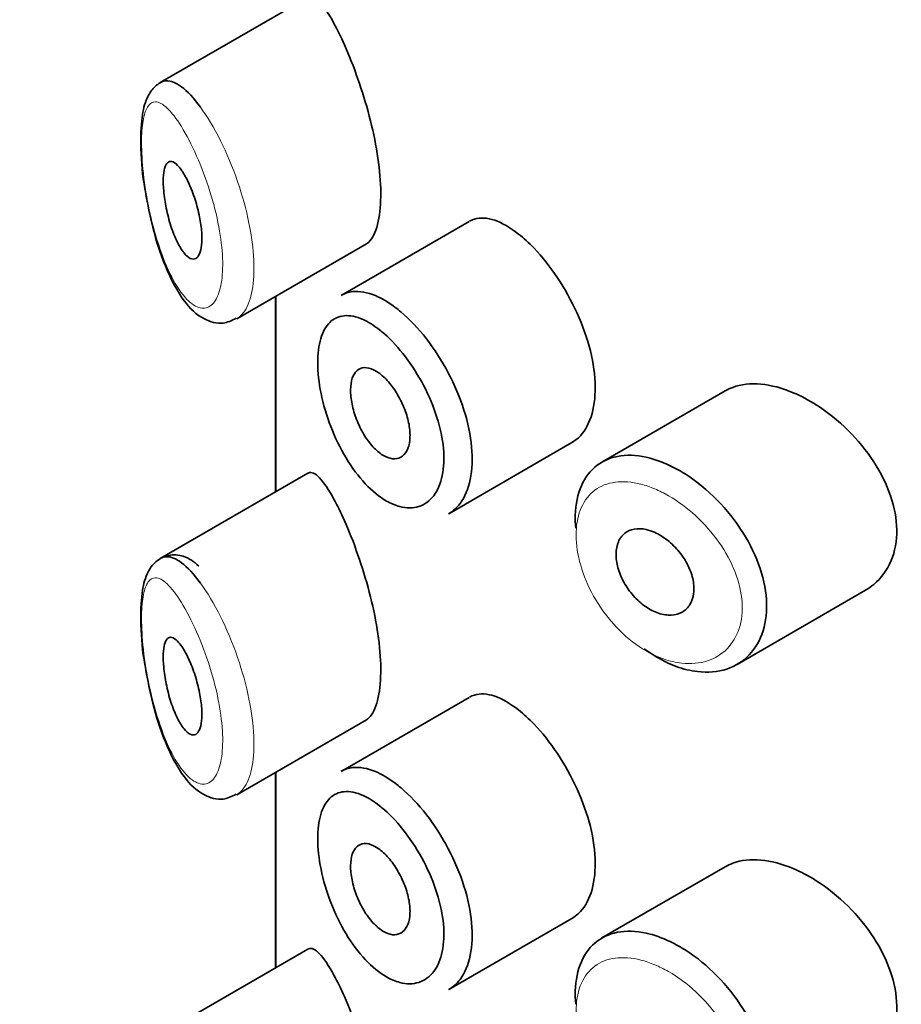
# Model space of a CAD drawing. Units: millimetres. Extents: x 0 to 2426, y 0 to 2733.
# Drawn here: x 535 to 544, y 985 to 995 of the extents above; entities that cross this region are included whole.
import ezdxf
from ezdxf import colors
from ezdxf.entities.mleader import LeaderData, LeaderLine
from ezdxf.math import Vec2, Vec3

# ---------------------------------------------------------------- set-up
doc = ezdxf.new("R2010")
doc.units = ezdxf.units.MM
doc.layers.add('DV5_Défaut', color=7, linetype='Continuous')
doc.layers.add('Défaut', color=7, linetype='Continuous')

# ---------------------------------------------------------------- blocks, each defined once
blk = doc.blocks.new('_DOT')
at = {"color": 0}
blk.add_line((0, 0), (-1, 0), dxfattribs=at)
at = {"color": 0, "const_width": 0.333}
blk.add_lwpolyline([(-0.1665, 0, 1), (0.1665, 0, 1)], format="xyb", close=True, dxfattribs=at)
blk = doc.blocks.new('SE4')
at = {"layer": 'DV5_Défaut', "color": 7, "linetype": 'Continuous', "lineweight": 35}
for p, q in [((537.761, 994.867), (536.241, 993.989)), ((539.424, 992.56), (538.103, 991.798)), ((537.03, 991.558), (538.365, 992.328)), ((537.427, 991.787), (537.427, 989.775)), ((537.43, 989.777), (537.43, 991.789)), ((537.43, 991.789), (537.43, 989.777)), ((542.059, 990.816), (540.79, 990.083)), ((539.212, 989.551), (540.481, 990.284)), ((537.761, 989.968), (536.241, 989.09)), ((542.182, 988), (543.502, 988.763)), ((539.424, 987.661), (538.103, 986.899)), ((537.03, 986.659), (538.365, 987.429)), ((537.427, 986.888), (537.427, 984.876)), ((537.43, 984.878), (537.43, 986.89)), ((537.43, 986.89), (537.43, 984.878)), ((542.059, 985.917), (540.79, 985.184)), ((539.212, 984.652), (540.481, 985.385)), ((537.761, 985.069), (536.241, 984.191))]:
    blk.add_line(p, q, dxfattribs=at)
blk.add_ellipse((550.427, 1001.961), major_axis=(-13, 0), ratio=0.57735, start_param=0.020716, end_param=1.55008, dxfattribs=at)
blk.add_ellipse((550.427, 1001.961), major_axis=(-13, 0), ratio=0.57735, start_param=0.020716, end_param=1.55008, dxfattribs=at)
for points, knots in [([(538.03, 994.599), (537.976, 994.698), (537.925, 994.773), (537.881, 994.819), (537.837, 994.866), (537.797, 994.884), (537.766, 994.869), (537.765, 994.869), (537.763, 994.868), (537.762, 994.867)], [0, 0, 0, 0, 0.489383, 0.489383, 0.489383, 0.97962, 0.97962, 0.97962, 1, 1, 1, 1]), ([(538.359, 992.325), (538.38, 992.337), (538.4, 992.356), (538.417, 992.381), (538.451, 992.429), (538.477, 992.502), (538.493, 992.595), (538.508, 992.68), (538.514, 992.785), (538.511, 992.9), (538.507, 993.011), (538.495, 993.134), (538.475, 993.259), (538.455, 993.385), (538.427, 993.516), (538.394, 993.643), (538.359, 993.775), (538.319, 993.905), (538.277, 994.025), (538.233, 994.154), (538.185, 994.274), (538.139, 994.378), (538.102, 994.461), (538.065, 994.535), (538.03, 994.599)], [0, 0, 0, 0, 0.075635, 0.075635, 0.075635, 0.218685, 0.218685, 0.218685, 0.35145, 0.35145, 0.35145, 0.479918, 0.479918, 0.479918, 0.608987, 0.608987, 0.608987, 0.743076, 0.743076, 0.743076, 0.886568, 0.886568, 0.886568, 1, 1, 1, 1]), ([(536.282, 994.009), (536.244, 993.993), (536.167, 993.941), (536.09, 993.813), (536.044, 993.623), (536.036, 993.316), (536.058, 993.019), (536.087, 992.878), (536.089, 992.867)], [0, 0, 0, 0, 0.113311, 0.249729, 0.453226, 0.712313, 0.980287, 1, 1, 1, 1]), ([(536.244, 993.991), (536.262, 994.001), (536.282, 994.007), (536.303, 994.008), (536.35, 994.01), (536.403, 993.988), (536.459, 993.946), (536.521, 993.9), (536.588, 993.828), (536.655, 993.736)], [0, 0, 0, 0, 0.178106, 0.178106, 0.178106, 0.571573, 0.571573, 0.571573, 1, 1, 1, 1]), ([(536.464, 993.082), (536.487, 993.048), (536.512, 993.004), (536.535, 992.953), (536.558, 992.903), (536.58, 992.846), (536.6, 992.785), (536.618, 992.728), (536.634, 992.667), (536.646, 992.607), (536.657, 992.552), (536.665, 992.496), (536.668, 992.446), (536.672, 992.399), (536.671, 992.355), (536.667, 992.317), (536.663, 992.281), (536.656, 992.25), (536.645, 992.227), (536.635, 992.203), (536.621, 992.187), (536.606, 992.179), (536.59, 992.171), (536.571, 992.171), (536.551, 992.18), (536.53, 992.19), (536.508, 992.209), (536.486, 992.236), (536.462, 992.265), (536.438, 992.304), (536.416, 992.349), (536.393, 992.397), (536.37, 992.452), (536.351, 992.512), (536.332, 992.57), (536.316, 992.634), (536.303, 992.698), (536.291, 992.756), (536.282, 992.816), (536.277, 992.871), (536.273, 992.921), (536.271, 992.968), (536.273, 993.008), (536.275, 993.047), (536.279, 993.08), (536.286, 993.106), (536.294, 993.132), (536.304, 993.152), (536.316, 993.164), (536.328, 993.176), (536.344, 993.181), (536.36, 993.177), (536.379, 993.173), (536.399, 993.159), (536.42, 993.137), (536.434, 993.123), (536.449, 993.104), (536.464, 993.082)], [0, 0, 0, 0, 0.059515, 0.059515, 0.059515, 0.119219, 0.119219, 0.119219, 0.175762, 0.175762, 0.175762, 0.227805, 0.227805, 0.227805, 0.27664, 0.27664, 0.27664, 0.324401, 0.324401, 0.324401, 0.373178, 0.373178, 0.373178, 0.424681, 0.424681, 0.424681, 0.479997, 0.479997, 0.479997, 0.539117, 0.539117, 0.539117, 0.600288, 0.600288, 0.600288, 0.659949, 0.659949, 0.659949, 0.714588, 0.714588, 0.714588, 0.763723, 0.763723, 0.763723, 0.8101, 0.8101, 0.8101, 0.857244, 0.857244, 0.857244, 0.907879, 0.907879, 0.907879, 0.963344, 0.963344, 0.963344, 1, 1, 1, 1]), ([(536.089, 992.867), (536.113, 992.731), (536.161, 992.475), (536.296, 992.063), (536.47, 991.742), (536.656, 991.555), (536.874, 991.491), (536.975, 991.539), (537.024, 991.563)], [0, 0, 0, 0, 0.162966, 0.359609, 0.587903, 0.776041, 0.907306, 1, 1, 1, 1]), ([(539.93, 992.43), (539.845, 992.497), (539.761, 992.546), (539.685, 992.572), (539.609, 992.598), (539.537, 992.602), (539.477, 992.584), (539.459, 992.578), (539.442, 992.571), (539.425, 992.561)], [0, 0, 0, 0, 0.435773, 0.435773, 0.435773, 0.871407, 0.871407, 0.871407, 1, 1, 1, 1]), ([(540.48, 990.284), (540.504, 990.298), (540.527, 990.314), (540.547, 990.334), (540.603, 990.386), (540.648, 990.46), (540.677, 990.549), (540.707, 990.638), (540.721, 990.744), (540.72, 990.859), (540.719, 990.974), (540.701, 991.101), (540.67, 991.229), (540.638, 991.356), (540.591, 991.489), (540.533, 991.616), (540.476, 991.743), (540.406, 991.868), (540.331, 991.981), (540.256, 992.093), (540.173, 992.197), (540.09, 992.284), (540.037, 992.339), (539.983, 992.389), (539.93, 992.43)], [0, 0, 0, 0, 0.0533783, 0.0533783, 0.0533783, 0.1960675, 0.1960675, 0.1960675, 0.3386736, 0.3386736, 0.3386736, 0.4813536, 0.4813536, 0.4813536, 0.6240336, 0.6240336, 0.6240336, 0.7666356, 0.7666356, 0.7666356, 0.9093101, 0.9093101, 0.9093101, 1, 1, 1, 1]), ([(538.104, 991.799), (538.14, 991.819), (538.18, 991.832), (538.222, 991.837), (538.293, 991.845), (538.373, 991.831), (538.457, 991.796), (538.522, 991.768), (538.592, 991.727), (538.661, 991.675)], [0, 0, 0, 0, 0.252354, 0.252354, 0.252354, 0.672259, 0.672259, 0.672259, 1, 1, 1, 1]), ([(538.661, 991.675), (538.681, 991.66), (538.701, 991.644), (538.721, 991.627), (538.809, 991.552), (538.899, 991.458), (538.982, 991.352), (539.064, 991.247), (539.141, 991.127), (539.207, 991.002), (539.272, 990.878), (539.328, 990.747), (539.369, 990.617), (539.409, 990.488), (539.437, 990.358), (539.448, 990.238), (539.459, 990.118), (539.454, 990.004), (539.434, 989.905), (539.413, 989.807), (539.377, 989.722), (539.329, 989.657), (539.295, 989.612), (539.255, 989.577), (539.21, 989.551)], [0, 0, 0, 0, 0.032589, 0.032589, 0.032589, 0.179265, 0.179265, 0.179265, 0.324649, 0.324649, 0.324649, 0.469062, 0.469062, 0.469062, 0.613103, 0.613103, 0.613103, 0.757082, 0.757082, 0.757082, 0.901046, 0.901046, 0.901046, 1, 1, 1, 1]), ([(538.499, 991.444), (538.441, 991.489), (538.384, 991.525), (538.33, 991.549), (538.26, 991.581), (538.193, 991.595), (538.135, 991.589), (538.078, 991.584), (538.028, 991.561), (537.987, 991.521), (537.947, 991.482), (537.915, 991.425), (537.894, 991.354), (537.873, 991.283), (537.862, 991.197), (537.863, 991.103), (537.863, 991.007), (537.875, 990.899), (537.897, 990.79), (537.92, 990.678), (537.954, 990.561), (537.997, 990.449), (538.041, 990.336), (538.095, 990.225), (538.155, 990.126), (538.214, 990.026), (538.282, 989.935), (538.353, 989.86), (538.423, 989.785), (538.498, 989.724), (538.572, 989.682), (538.617, 989.656), (538.663, 989.637), (538.707, 989.625), (538.777, 989.607), (538.845, 989.607), (538.904, 989.626), (538.963, 989.645), (539.016, 989.683), (539.057, 989.737), (539.098, 989.791), (539.128, 989.862), (539.145, 989.944), (539.162, 990.027), (539.166, 990.122), (539.157, 990.224), (539.148, 990.325), (539.125, 990.435), (539.091, 990.543), (539.056, 990.653), (539.009, 990.764), (538.955, 990.869), (538.899, 990.975), (538.834, 991.076), (538.766, 991.166), (538.697, 991.257), (538.622, 991.338), (538.549, 991.402), (538.532, 991.417), (538.515, 991.431), (538.499, 991.444)], [0, 0, 0, 0, 0.042565, 0.042565, 0.042565, 0.097393, 0.097393, 0.097393, 0.150242, 0.150242, 0.150242, 0.202465, 0.202465, 0.202465, 0.25461, 0.25461, 0.25461, 0.307649, 0.307649, 0.307649, 0.361815, 0.361815, 0.361815, 0.416544, 0.416544, 0.416544, 0.471245, 0.471245, 0.471245, 0.526056, 0.526056, 0.526056, 0.559633, 0.559633, 0.559633, 0.613191, 0.613191, 0.613191, 0.666487, 0.666487, 0.666487, 0.719576, 0.719576, 0.719576, 0.772566, 0.772566, 0.772566, 0.825637, 0.825637, 0.825637, 0.879042, 0.879042, 0.879042, 0.933072, 0.933072, 0.933072, 0.987814, 0.987814, 0.987814, 1, 1, 1, 1]), ([(538.501, 990.993), (538.536, 990.967), (538.571, 990.933), (538.604, 990.893), (538.637, 990.853), (538.668, 990.807), (538.696, 990.758), (538.723, 990.71), (538.747, 990.657), (538.766, 990.605), (538.785, 990.552), (538.798, 990.499), (538.806, 990.449), (538.814, 990.399), (538.815, 990.351), (538.811, 990.309), (538.807, 990.267), (538.796, 990.229), (538.781, 990.2), (538.765, 990.17), (538.744, 990.147), (538.719, 990.133), (538.694, 990.119), (538.665, 990.114), (538.634, 990.117), (538.602, 990.121), (538.568, 990.133), (538.534, 990.154), (538.5, 990.175), (538.465, 990.205), (538.432, 990.24), (538.398, 990.277), (538.366, 990.32), (538.338, 990.368), (538.309, 990.415), (538.284, 990.467), (538.263, 990.52), (538.243, 990.573), (538.227, 990.628), (538.216, 990.68), (538.206, 990.731), (538.201, 990.782), (538.201, 990.827), (538.202, 990.872), (538.208, 990.912), (538.219, 990.946), (538.231, 990.979), (538.247, 991.006), (538.268, 991.024), (538.288, 991.043), (538.314, 991.053), (538.342, 991.055), (538.371, 991.056), (538.403, 991.049), (538.436, 991.033), (538.457, 991.023), (538.479, 991.01), (538.501, 990.993)], [0, 0, 0, 0, 0.054135, 0.054135, 0.054135, 0.10829, 0.10829, 0.10829, 0.162155, 0.162155, 0.162155, 0.21566, 0.21566, 0.21566, 0.26894, 0.26894, 0.26894, 0.322132, 0.322132, 0.322132, 0.375363, 0.375363, 0.375363, 0.428763, 0.428763, 0.428763, 0.482472, 0.482472, 0.482472, 0.536578, 0.536578, 0.536578, 0.591006, 0.591006, 0.591006, 0.645443, 0.645443, 0.645443, 0.699447, 0.699447, 0.699447, 0.752756, 0.752756, 0.752756, 0.805545, 0.805545, 0.805545, 0.858337, 0.858337, 0.858337, 0.911642, 0.911642, 0.911642, 0.965627, 0.965627, 0.965627, 1, 1, 1, 1]), ([(542.759, 990.797), (542.645, 990.845), (542.531, 990.876), (542.426, 990.885), (542.32, 990.895), (542.222, 990.884), (542.137, 990.852), (542.109, 990.842), (542.083, 990.83), (542.059, 990.816)], [0, 0, 0, 0, 0.430974, 0.430974, 0.430974, 0.862193, 0.862193, 0.862193, 1, 1, 1, 1]), ([(543.504, 988.763), (543.534, 988.781), (543.564, 988.801), (543.59, 988.824), (543.667, 988.888), (543.728, 988.972), (543.768, 989.069), (543.807, 989.163), (543.827, 989.272), (543.825, 989.386), (543.823, 989.498), (543.801, 989.618), (543.761, 989.736), (543.721, 989.854), (543.661, 989.974), (543.588, 990.086), (543.514, 990.201), (543.423, 990.312), (543.324, 990.409), (543.223, 990.51), (543.11, 990.6), (542.996, 990.672), (542.918, 990.722), (542.838, 990.764), (542.759, 990.797)], [0, 0, 0, 0, 0.051343, 0.051343, 0.051343, 0.196841, 0.196841, 0.196841, 0.338475, 0.338475, 0.338475, 0.476625, 0.476625, 0.476625, 0.614744, 0.614744, 0.614744, 0.756149, 0.756149, 0.756149, 0.901352, 0.901352, 0.901352, 1, 1, 1, 1]), ([(540.519, 989.401), (540.515, 989.447), (540.513, 989.493), (540.515, 989.537), (540.518, 989.649), (540.54, 989.753), (540.578, 989.839), (540.616, 989.926), (540.671, 989.998), (540.74, 990.05), (540.808, 990.102), (540.892, 990.135), (540.984, 990.147), (541.076, 990.16), (541.18, 990.151), (541.286, 990.123), (541.34, 990.108), (541.396, 990.088), (541.451, 990.064)], [0, 0, 0, 0, 0.079983, 0.079983, 0.079983, 0.284274, 0.284274, 0.284274, 0.488523, 0.488523, 0.488523, 0.692703, 0.692703, 0.692703, 0.897057, 0.897057, 0.897057, 1, 1, 1, 1]), ([(541.451, 990.064), (541.506, 990.04), (541.561, 990.012), (541.615, 989.979), (541.726, 989.913), (541.836, 989.828), (541.936, 989.731), (542.038, 989.634), (542.132, 989.521), (542.211, 989.403), (542.29, 989.286), (542.355, 989.159), (542.401, 989.033), (542.447, 988.91), (542.475, 988.784), (542.483, 988.667), (542.49, 988.552), (542.479, 988.441), (542.449, 988.345), (542.419, 988.249), (542.37, 988.165), (542.307, 988.099), (542.244, 988.032), (542.163, 987.982), (542.074, 987.952), (541.983, 987.922), (541.879, 987.913), (541.773, 987.926), (541.702, 987.934), (541.628, 987.952), (541.555, 987.979), (541.445, 988.02), (541.332, 988.082), (541.226, 988.161)], [0, 0, 0, 0, 0.048444, 0.048444, 0.048444, 0.147877, 0.147877, 0.147877, 0.24809, 0.24809, 0.24809, 0.348085, 0.348085, 0.348085, 0.446558, 0.446558, 0.446558, 0.543254, 0.543254, 0.543254, 0.639412, 0.639412, 0.639412, 0.736673, 0.736673, 0.736673, 0.835732, 0.835732, 0.835732, 0.900881, 0.900881, 0.900881, 1, 1, 1, 1]), ([(538.03, 989.7), (537.976, 989.799), (537.925, 989.874), (537.881, 989.92), (537.837, 989.967), (537.797, 989.985), (537.766, 989.97), (537.765, 989.97), (537.763, 989.969), (537.762, 989.968)], [0, 0, 0, 0, 0.489383, 0.489383, 0.489383, 0.97962, 0.97962, 0.97962, 1, 1, 1, 1]), ([(538.359, 987.426), (538.38, 987.438), (538.4, 987.457), (538.417, 987.482), (538.451, 987.53), (538.477, 987.603), (538.493, 987.696), (538.508, 987.781), (538.514, 987.886), (538.511, 988.001), (538.507, 988.112), (538.495, 988.235), (538.475, 988.36), (538.455, 988.486), (538.427, 988.617), (538.394, 988.744), (538.359, 988.876), (538.319, 989.006), (538.277, 989.126), (538.233, 989.255), (538.185, 989.375), (538.139, 989.479), (538.102, 989.562), (538.065, 989.636), (538.03, 989.7)], [0, 0, 0, 0, 0.075635, 0.075635, 0.075635, 0.218685, 0.218685, 0.218685, 0.35145, 0.35145, 0.35145, 0.479918, 0.479918, 0.479918, 0.608987, 0.608987, 0.608987, 0.743076, 0.743076, 0.743076, 0.886568, 0.886568, 0.886568, 1, 1, 1, 1]), ([(541.33, 989.36), (541.375, 989.34), (541.421, 989.312), (541.464, 989.278), (541.507, 989.244), (541.549, 989.203), (541.585, 989.159), (541.621, 989.115), (541.652, 989.066), (541.676, 989.016), (541.7, 988.967), (541.718, 988.916), (541.728, 988.867), (541.737, 988.819), (541.739, 988.772), (541.734, 988.729), (541.728, 988.687), (541.715, 988.648), (541.695, 988.616), (541.674, 988.583), (541.647, 988.557), (541.615, 988.539), (541.583, 988.521), (541.545, 988.51), (541.504, 988.508), (541.463, 988.506), (541.418, 988.512), (541.373, 988.527), (541.327, 988.542), (541.281, 988.565), (541.237, 988.596), (541.193, 988.626), (541.151, 988.664), (541.114, 988.706), (541.076, 988.748), (541.043, 988.796), (541.016, 988.845), (540.989, 988.893), (540.968, 988.945), (540.954, 988.995), (540.941, 989.044), (540.934, 989.094), (540.935, 989.139), (540.936, 989.184), (540.944, 989.226), (540.959, 989.262), (540.974, 989.297), (540.996, 989.327), (541.024, 989.35), (541.051, 989.372), (541.085, 989.387), (541.123, 989.393), (541.161, 989.4), (541.203, 989.398), (541.246, 989.388), (541.274, 989.382), (541.302, 989.372), (541.33, 989.36)], [0, 0, 0, 0, 0.05445, 0.05445, 0.05445, 0.108906, 0.108906, 0.108906, 0.16325, 0.16325, 0.16325, 0.217041, 0.217041, 0.217041, 0.270141, 0.270141, 0.270141, 0.322866, 0.322866, 0.322866, 0.375778, 0.375778, 0.375778, 0.429304, 0.429304, 0.429304, 0.483472, 0.483472, 0.483472, 0.537947, 0.537947, 0.537947, 0.592305, 0.592305, 0.592305, 0.646293, 0.646293, 0.646293, 0.699896, 0.699896, 0.699896, 0.753228, 0.753228, 0.753228, 0.806432, 0.806432, 0.806432, 0.859636, 0.859636, 0.859636, 0.912968, 0.912968, 0.912968, 0.966568, 0.966568, 0.966568, 1, 1, 1, 1]), ([(536.637, 989.013), (536.586, 989.058), (536.509, 989.119), (536.319, 989.14), (536.174, 989.053), (536.09, 988.914), (536.044, 988.724), (536.036, 988.417), (536.058, 988.12), (536.087, 987.979), (536.089, 987.968)], [0, 0, 0, 0, 0.14636, 0.250096, 0.361852, 0.460032, 0.606488, 0.792953, 0.985812, 1, 1, 1, 1]), ([(536.244, 989.092), (536.262, 989.102), (536.282, 989.108), (536.303, 989.109), (536.35, 989.111), (536.403, 989.089), (536.459, 989.047), (536.521, 989.001), (536.588, 988.929), (536.655, 988.837)], [0, 0, 0, 0, 0.178106, 0.178106, 0.178106, 0.571573, 0.571573, 0.571573, 1, 1, 1, 1]), ([(536.464, 988.183), (536.487, 988.149), (536.512, 988.105), (536.535, 988.054), (536.558, 988.004), (536.58, 987.947), (536.6, 987.886), (536.618, 987.829), (536.634, 987.768), (536.646, 987.708), (536.657, 987.653), (536.665, 987.597), (536.668, 987.547), (536.672, 987.5), (536.671, 987.456), (536.667, 987.418), (536.663, 987.382), (536.656, 987.351), (536.645, 987.328), (536.635, 987.304), (536.621, 987.288), (536.606, 987.28), (536.59, 987.272), (536.571, 987.272), (536.551, 987.281), (536.53, 987.291), (536.508, 987.31), (536.486, 987.337), (536.462, 987.366), (536.438, 987.405), (536.416, 987.45), (536.393, 987.498), (536.37, 987.553), (536.351, 987.613), (536.332, 987.671), (536.316, 987.735), (536.303, 987.799), (536.291, 987.857), (536.282, 987.917), (536.277, 987.972), (536.273, 988.022), (536.271, 988.069), (536.273, 988.109), (536.275, 988.148), (536.279, 988.181), (536.286, 988.207), (536.294, 988.233), (536.304, 988.253), (536.316, 988.265), (536.328, 988.278), (536.344, 988.282), (536.36, 988.278), (536.379, 988.274), (536.399, 988.26), (536.42, 988.238), (536.434, 988.224), (536.449, 988.205), (536.464, 988.183)], [0, 0, 0, 0, 0.059515, 0.059515, 0.059515, 0.119219, 0.119219, 0.119219, 0.175762, 0.175762, 0.175762, 0.227805, 0.227805, 0.227805, 0.27664, 0.27664, 0.27664, 0.324401, 0.324401, 0.324401, 0.373178, 0.373178, 0.373178, 0.424681, 0.424681, 0.424681, 0.479997, 0.479997, 0.479997, 0.539117, 0.539117, 0.539117, 0.600288, 0.600288, 0.600288, 0.659949, 0.659949, 0.659949, 0.714588, 0.714588, 0.714588, 0.763723, 0.763723, 0.763723, 0.8101, 0.8101, 0.8101, 0.857244, 0.857244, 0.857244, 0.907879, 0.907879, 0.907879, 0.963344, 0.963344, 0.963344, 1, 1, 1, 1]), ([(536.089, 987.968), (536.113, 987.832), (536.161, 987.576), (536.296, 987.164), (536.47, 986.843), (536.656, 986.656), (536.874, 986.592), (536.975, 986.64), (537.024, 986.664)], [0, 0, 0, 0, 0.162966, 0.359609, 0.587903, 0.776041, 0.907306, 1, 1, 1, 1]), ([(539.93, 987.531), (539.845, 987.598), (539.761, 987.647), (539.685, 987.673), (539.609, 987.699), (539.537, 987.703), (539.477, 987.685), (539.459, 987.679), (539.442, 987.672), (539.425, 987.662)], [0, 0, 0, 0, 0.435773, 0.435773, 0.435773, 0.871407, 0.871407, 0.871407, 1, 1, 1, 1]), ([(540.48, 985.385), (540.504, 985.399), (540.527, 985.415), (540.547, 985.435), (540.603, 985.487), (540.648, 985.561), (540.677, 985.65), (540.707, 985.739), (540.721, 985.845), (540.72, 985.96), (540.719, 986.075), (540.701, 986.202), (540.67, 986.33), (540.638, 986.457), (540.591, 986.59), (540.533, 986.717), (540.476, 986.844), (540.406, 986.969), (540.331, 987.082), (540.256, 987.194), (540.173, 987.298), (540.09, 987.385), (540.037, 987.44), (539.983, 987.49), (539.93, 987.531)], [0, 0, 0, 0, 0.0533783, 0.0533783, 0.0533783, 0.1960675, 0.1960675, 0.1960675, 0.3386736, 0.3386736, 0.3386736, 0.4813536, 0.4813536, 0.4813536, 0.6240336, 0.6240336, 0.6240336, 0.7666356, 0.7666356, 0.7666356, 0.9093101, 0.9093101, 0.9093101, 1, 1, 1, 1]), ([(538.104, 986.9), (538.14, 986.92), (538.18, 986.933), (538.222, 986.938), (538.293, 986.946), (538.373, 986.932), (538.457, 986.897), (538.522, 986.869), (538.592, 986.828), (538.661, 986.776)], [0, 0, 0, 0, 0.252354, 0.252354, 0.252354, 0.672259, 0.672259, 0.672259, 1, 1, 1, 1]), ([(538.499, 986.545), (538.441, 986.59), (538.384, 986.626), (538.33, 986.65), (538.26, 986.682), (538.193, 986.696), (538.135, 986.69), (538.078, 986.685), (538.028, 986.662), (537.987, 986.622), (537.947, 986.583), (537.915, 986.526), (537.894, 986.455), (537.873, 986.385), (537.862, 986.298), (537.863, 986.204), (537.863, 986.108), (537.875, 986), (537.897, 985.891), (537.92, 985.779), (537.954, 985.662), (537.997, 985.55), (538.041, 985.437), (538.095, 985.326), (538.155, 985.227), (538.214, 985.127), (538.282, 985.036), (538.353, 984.961), (538.423, 984.886), (538.498, 984.825), (538.572, 984.783), (538.617, 984.757), (538.663, 984.738), (538.707, 984.726), (538.777, 984.708), (538.845, 984.708), (538.904, 984.727), (538.963, 984.746), (539.016, 984.784), (539.057, 984.838), (539.098, 984.892), (539.128, 984.963), (539.145, 985.045), (539.162, 985.128), (539.166, 985.223), (539.157, 985.325), (539.148, 985.426), (539.125, 985.536), (539.091, 985.644), (539.056, 985.754), (539.009, 985.865), (538.955, 985.97), (538.899, 986.076), (538.834, 986.177), (538.766, 986.267), (538.697, 986.358), (538.622, 986.439), (538.549, 986.503), (538.532, 986.518), (538.515, 986.532), (538.499, 986.545)], [0, 0, 0, 0, 0.042565, 0.042565, 0.042565, 0.097393, 0.097393, 0.097393, 0.150242, 0.150242, 0.150242, 0.202465, 0.202465, 0.202465, 0.25461, 0.25461, 0.25461, 0.307649, 0.307649, 0.307649, 0.361815, 0.361815, 0.361815, 0.416544, 0.416544, 0.416544, 0.471245, 0.471245, 0.471245, 0.526056, 0.526056, 0.526056, 0.559633, 0.559633, 0.559633, 0.613191, 0.613191, 0.613191, 0.666487, 0.666487, 0.666487, 0.719576, 0.719576, 0.719576, 0.772566, 0.772566, 0.772566, 0.825637, 0.825637, 0.825637, 0.879042, 0.879042, 0.879042, 0.933072, 0.933072, 0.933072, 0.987814, 0.987814, 0.987814, 1, 1, 1, 1]), ([(538.661, 986.776), (538.681, 986.761), (538.701, 986.745), (538.721, 986.728), (538.809, 986.653), (538.899, 986.559), (538.982, 986.453), (539.064, 986.348), (539.141, 986.228), (539.207, 986.103), (539.272, 985.979), (539.328, 985.848), (539.369, 985.718), (539.409, 985.589), (539.437, 985.459), (539.448, 985.339), (539.459, 985.219), (539.454, 985.105), (539.434, 985.006), (539.413, 984.908), (539.377, 984.823), (539.329, 984.758), (539.295, 984.713), (539.255, 984.678), (539.21, 984.652)], [0, 0, 0, 0, 0.032589, 0.032589, 0.032589, 0.179265, 0.179265, 0.179265, 0.324649, 0.324649, 0.324649, 0.469062, 0.469062, 0.469062, 0.613103, 0.613103, 0.613103, 0.757082, 0.757082, 0.757082, 0.901046, 0.901046, 0.901046, 1, 1, 1, 1]), ([(538.501, 986.094), (538.536, 986.068), (538.571, 986.034), (538.604, 985.994), (538.637, 985.954), (538.668, 985.908), (538.696, 985.859), (538.723, 985.811), (538.747, 985.758), (538.766, 985.706), (538.785, 985.653), (538.798, 985.6), (538.806, 985.55), (538.814, 985.5), (538.815, 985.452), (538.811, 985.41), (538.807, 985.368), (538.796, 985.33), (538.781, 985.301), (538.765, 985.271), (538.744, 985.248), (538.719, 985.234), (538.694, 985.22), (538.665, 985.215), (538.634, 985.218), (538.602, 985.222), (538.568, 985.234), (538.534, 985.255), (538.5, 985.276), (538.465, 985.306), (538.432, 985.341), (538.398, 985.378), (538.366, 985.421), (538.338, 985.469), (538.309, 985.516), (538.284, 985.568), (538.263, 985.621), (538.243, 985.674), (538.227, 985.729), (538.216, 985.781), (538.206, 985.832), (538.201, 985.883), (538.201, 985.928), (538.202, 985.973), (538.208, 986.013), (538.219, 986.047), (538.231, 986.08), (538.247, 986.107), (538.268, 986.125), (538.288, 986.144), (538.314, 986.154), (538.342, 986.156), (538.371, 986.157), (538.403, 986.15), (538.436, 986.134), (538.457, 986.124), (538.479, 986.111), (538.501, 986.094)], [0, 0, 0, 0, 0.054135, 0.054135, 0.054135, 0.10829, 0.10829, 0.10829, 0.162155, 0.162155, 0.162155, 0.21566, 0.21566, 0.21566, 0.26894, 0.26894, 0.26894, 0.322132, 0.322132, 0.322132, 0.375363, 0.375363, 0.375363, 0.428763, 0.428763, 0.428763, 0.482472, 0.482472, 0.482472, 0.536578, 0.536578, 0.536578, 0.591006, 0.591006, 0.591006, 0.645443, 0.645443, 0.645443, 0.699447, 0.699447, 0.699447, 0.752756, 0.752756, 0.752756, 0.805545, 0.805545, 0.805545, 0.858337, 0.858337, 0.858337, 0.911642, 0.911642, 0.911642, 0.965627, 0.965627, 0.965627, 1, 1, 1, 1]), ([(542.759, 985.898), (542.645, 985.946), (542.531, 985.977), (542.426, 985.986), (542.32, 985.996), (542.222, 985.985), (542.137, 985.953), (542.109, 985.943), (542.083, 985.931), (542.059, 985.917)], [0, 0, 0, 0, 0.430974, 0.430974, 0.430974, 0.862193, 0.862193, 0.862193, 1, 1, 1, 1]), ([(543.504, 983.864), (543.534, 983.882), (543.564, 983.903), (543.59, 983.925), (543.667, 983.989), (543.728, 984.073), (543.768, 984.17), (543.807, 984.264), (543.827, 984.373), (543.825, 984.487), (543.823, 984.599), (543.801, 984.719), (543.761, 984.837), (543.721, 984.955), (543.661, 985.075), (543.588, 985.187), (543.514, 985.302), (543.423, 985.413), (543.324, 985.51), (543.223, 985.611), (543.11, 985.701), (542.996, 985.773), (542.918, 985.823), (542.838, 985.865), (542.759, 985.898)], [0, 0, 0, 0, 0.051343, 0.051343, 0.051343, 0.196841, 0.196841, 0.196841, 0.338475, 0.338475, 0.338475, 0.476625, 0.476625, 0.476625, 0.614744, 0.614744, 0.614744, 0.756149, 0.756149, 0.756149, 0.901352, 0.901352, 0.901352, 1, 1, 1, 1]), ([(540.519, 984.502), (540.515, 984.548), (540.513, 984.594), (540.515, 984.638), (540.518, 984.75), (540.54, 984.854), (540.578, 984.94), (540.616, 985.027), (540.671, 985.099), (540.74, 985.151), (540.808, 985.203), (540.892, 985.236), (540.984, 985.248), (541.076, 985.261), (541.18, 985.252), (541.286, 985.224), (541.34, 985.209), (541.396, 985.189), (541.451, 985.165)], [0, 0, 0, 0, 0.079983, 0.079983, 0.079983, 0.284274, 0.284274, 0.284274, 0.488523, 0.488523, 0.488523, 0.692703, 0.692703, 0.692703, 0.897057, 0.897057, 0.897057, 1, 1, 1, 1]), ([(541.451, 985.165), (541.506, 985.141), (541.561, 985.113), (541.615, 985.08), (541.726, 985.014), (541.836, 984.929), (541.936, 984.832), (542.038, 984.735), (542.132, 984.622), (542.211, 984.504), (542.29, 984.387), (542.355, 984.26), (542.401, 984.134), (542.447, 984.011), (542.475, 983.885), (542.483, 983.768), (542.49, 983.653), (542.479, 983.542), (542.449, 983.446), (542.419, 983.35), (542.37, 983.266), (542.307, 983.2), (542.244, 983.133), (542.163, 983.083), (542.074, 983.053), (541.983, 983.023), (541.879, 983.014), (541.773, 983.027), (541.702, 983.035), (541.628, 983.053), (541.555, 983.08), (541.445, 983.121), (541.332, 983.183), (541.226, 983.262)], [0, 0, 0, 0, 0.048444, 0.048444, 0.048444, 0.147877, 0.147877, 0.147877, 0.24809, 0.24809, 0.24809, 0.348085, 0.348085, 0.348085, 0.446558, 0.446558, 0.446558, 0.543254, 0.543254, 0.543254, 0.639412, 0.639412, 0.639412, 0.736673, 0.736673, 0.736673, 0.835732, 0.835732, 0.835732, 0.900881, 0.900881, 0.900881, 1, 1, 1, 1]), ([(538.03, 984.801), (537.976, 984.9), (537.925, 984.975), (537.881, 985.022), (537.837, 985.068), (537.797, 985.086), (537.766, 985.071), (537.765, 985.071), (537.763, 985.07), (537.762, 985.069)], [0, 0, 0, 0, 0.489383, 0.489383, 0.489383, 0.97962, 0.97962, 0.97962, 1, 1, 1, 1]), ([(538.359, 982.527), (538.38, 982.539), (538.4, 982.558), (538.417, 982.583), (538.451, 982.631), (538.477, 982.704), (538.493, 982.797), (538.508, 982.882), (538.514, 982.987), (538.511, 983.102), (538.507, 983.213), (538.495, 983.336), (538.475, 983.461), (538.455, 983.587), (538.427, 983.719), (538.394, 983.845), (538.359, 983.977), (538.319, 984.107), (538.277, 984.227), (538.233, 984.356), (538.185, 984.476), (538.139, 984.58), (538.102, 984.663), (538.065, 984.737), (538.03, 984.801)], [0, 0, 0, 0, 0.075635, 0.075635, 0.075635, 0.218685, 0.218685, 0.218685, 0.35145, 0.35145, 0.35145, 0.479918, 0.479918, 0.479918, 0.608987, 0.608987, 0.608987, 0.743076, 0.743076, 0.743076, 0.886568, 0.886568, 0.886568, 1, 1, 1, 1])]:
    blk.add_open_spline(points, degree=3, knots=knots, dxfattribs=at)
at = {"layer": 'DV5_Défaut', "color": 7, "linetype": 'Continuous', "lineweight": 18}
for points, knots in [([(536.459, 993.536), (536.459, 993.536), (536.459, 993.536), (536.459, 993.537), (536.408, 993.618), (536.358, 993.683), (536.312, 993.727), (536.268, 993.769), (536.226, 993.792), (536.191, 993.791), (536.163, 993.791), (536.138, 993.777), (536.117, 993.748), (536.097, 993.719), (536.08, 993.675), (536.069, 993.617), (536.057, 993.559), (536.051, 993.487), (536.049, 993.404), (536.048, 993.314), (536.053, 993.209), (536.063, 993.1), (536.075, 992.976), (536.095, 992.843), (536.121, 992.715), (536.149, 992.577), (536.185, 992.44), (536.225, 992.318), (536.265, 992.195), (536.311, 992.082), (536.359, 991.988), (536.408, 991.894), (536.461, 991.816), (536.513, 991.761), (536.538, 991.735), (536.563, 991.714), (536.588, 991.698), (536.632, 991.671), (536.675, 991.661), (536.713, 991.67), (536.75, 991.679), (536.784, 991.705), (536.81, 991.749), (536.837, 991.791), (536.857, 991.851), (536.87, 991.923), (536.882, 991.996), (536.887, 992.084), (536.883, 992.18), (536.879, 992.28), (536.865, 992.391), (536.845, 992.503), (536.822, 992.624), (536.79, 992.75), (536.753, 992.868), (536.713, 992.997), (536.665, 993.123), (536.616, 993.233), (536.565, 993.349), (536.511, 993.453), (536.459, 993.536)], [0, 0, 0, 0, 0.000102, 0.000102, 0.000102, 0.060603, 0.060603, 0.060603, 0.119477, 0.119477, 0.119477, 0.165691, 0.165691, 0.165691, 0.21125, 0.21125, 0.21125, 0.256431, 0.256431, 0.256431, 0.30595, 0.30595, 0.30595, 0.362591, 0.362591, 0.362591, 0.423987, 0.423987, 0.423987, 0.485375, 0.485375, 0.485375, 0.546877, 0.546877, 0.546877, 0.576036, 0.576036, 0.576036, 0.627995, 0.627995, 0.627995, 0.677323, 0.677323, 0.677323, 0.72541, 0.72541, 0.72541, 0.773839, 0.773839, 0.773839, 0.824404, 0.824404, 0.824404, 0.8789, 0.8789, 0.8789, 0.938085, 0.938085, 0.938085, 1, 1, 1, 1]), ([(536.655, 993.736), (536.724, 993.642), (536.795, 993.524), (536.861, 993.391), (536.925, 993.264), (536.986, 993.118), (537.038, 992.969), (537.086, 992.83), (537.127, 992.683), (537.155, 992.542), (537.182, 992.41), (537.199, 992.279), (537.204, 992.16), (537.209, 992.047), (537.204, 991.941), (537.188, 991.853), (537.172, 991.766), (537.146, 991.694), (537.112, 991.641), (537.087, 991.603), (537.059, 991.575), (537.027, 991.556)], [0, 0, 0, 0, 0.16973, 0.16973, 0.16973, 0.333755, 0.333755, 0.333755, 0.486632, 0.486632, 0.486632, 0.629666, 0.629666, 0.629666, 0.766893, 0.766893, 0.766893, 0.902491, 0.902491, 0.902491, 1, 1, 1, 1]), ([(541.333, 989.807), (541.285, 989.827), (541.237, 989.844), (541.19, 989.856), (541.097, 989.879), (541.006, 989.886), (540.926, 989.875), (540.847, 989.865), (540.776, 989.837), (540.718, 989.794), (540.659, 989.75), (540.611, 989.69), (540.578, 989.617), (540.546, 989.544), (540.527, 989.457), (540.524, 989.363), (540.521, 989.269), (540.533, 989.165), (540.56, 989.06), (540.586, 988.955), (540.628, 988.846), (540.682, 988.742), (540.737, 988.638), (540.805, 988.537), (540.881, 988.447), (540.959, 988.356), (541.047, 988.274), (541.138, 988.208), (541.23, 988.142), (541.327, 988.09), (541.423, 988.057), (541.487, 988.034), (541.551, 988.02), (541.612, 988.013), (541.705, 988.003), (541.795, 988.011), (541.875, 988.037), (541.953, 988.062), (542.023, 988.105), (542.079, 988.162), (542.134, 988.218), (542.176, 988.289), (542.202, 988.37), (542.229, 988.451), (542.239, 988.544), (542.232, 988.641), (542.226, 988.739), (542.201, 988.845), (542.161, 988.948), (542.121, 989.053), (542.063, 989.159), (541.994, 989.257), (541.925, 989.356), (541.843, 989.449), (541.755, 989.53), (541.667, 989.611), (541.571, 989.681), (541.476, 989.737), (541.428, 989.764), (541.38, 989.787), (541.333, 989.807)], [0, 0, 0, 0, 0.027121, 0.027121, 0.027121, 0.081436, 0.081436, 0.081436, 0.134239, 0.134239, 0.134239, 0.187417, 0.187417, 0.187417, 0.240438, 0.240438, 0.240438, 0.29345, 0.29345, 0.29345, 0.346671, 0.346671, 0.346671, 0.400388, 0.400388, 0.400388, 0.454683, 0.454683, 0.454683, 0.509065, 0.509065, 0.509065, 0.544829, 0.544829, 0.544829, 0.599085, 0.599085, 0.599085, 0.652099, 0.652099, 0.652099, 0.704233, 0.704233, 0.704233, 0.756494, 0.756494, 0.756494, 0.809762, 0.809762, 0.809762, 0.864099, 0.864099, 0.864099, 0.918859, 0.918859, 0.918859, 0.973399, 0.973399, 0.973399, 1, 1, 1, 1]), ([(536.459, 988.637), (536.459, 988.637), (536.459, 988.638), (536.459, 988.638), (536.408, 988.719), (536.358, 988.784), (536.312, 988.828), (536.268, 988.87), (536.226, 988.893), (536.191, 988.892), (536.163, 988.892), (536.138, 988.878), (536.117, 988.849), (536.097, 988.82), (536.08, 988.776), (536.069, 988.718), (536.057, 988.66), (536.051, 988.588), (536.049, 988.505), (536.048, 988.415), (536.053, 988.31), (536.063, 988.201), (536.075, 988.077), (536.095, 987.944), (536.121, 987.816), (536.149, 987.678), (536.185, 987.541), (536.225, 987.419), (536.265, 987.296), (536.311, 987.183), (536.359, 987.089), (536.408, 986.995), (536.461, 986.917), (536.513, 986.862), (536.538, 986.836), (536.563, 986.815), (536.588, 986.799), (536.632, 986.772), (536.675, 986.762), (536.713, 986.771), (536.75, 986.78), (536.784, 986.806), (536.81, 986.85), (536.837, 986.892), (536.857, 986.952), (536.87, 987.024), (536.882, 987.097), (536.887, 987.185), (536.883, 987.281), (536.879, 987.381), (536.865, 987.492), (536.845, 987.604), (536.822, 987.725), (536.79, 987.851), (536.753, 987.97), (536.713, 988.099), (536.665, 988.224), (536.616, 988.334), (536.565, 988.45), (536.511, 988.554), (536.459, 988.637)], [0, 0, 0, 0, 0.000102, 0.000102, 0.000102, 0.060603, 0.060603, 0.060603, 0.119477, 0.119477, 0.119477, 0.165691, 0.165691, 0.165691, 0.21125, 0.21125, 0.21125, 0.256431, 0.256431, 0.256431, 0.30595, 0.30595, 0.30595, 0.362591, 0.362591, 0.362591, 0.423987, 0.423987, 0.423987, 0.485375, 0.485375, 0.485375, 0.546877, 0.546877, 0.546877, 0.576036, 0.576036, 0.576036, 0.627995, 0.627995, 0.627995, 0.677323, 0.677323, 0.677323, 0.72541, 0.72541, 0.72541, 0.773839, 0.773839, 0.773839, 0.824404, 0.824404, 0.824404, 0.8789, 0.8789, 0.8789, 0.938085, 0.938085, 0.938085, 1, 1, 1, 1]), ([(536.655, 988.837), (536.724, 988.743), (536.795, 988.625), (536.861, 988.492), (536.925, 988.365), (536.986, 988.219), (537.038, 988.07), (537.086, 987.931), (537.127, 987.784), (537.155, 987.643), (537.182, 987.511), (537.199, 987.38), (537.204, 987.261), (537.209, 987.148), (537.204, 987.043), (537.188, 986.955), (537.172, 986.867), (537.146, 986.795), (537.112, 986.742), (537.087, 986.704), (537.059, 986.676), (537.027, 986.657)], [0, 0, 0, 0, 0.16973, 0.16973, 0.16973, 0.333755, 0.333755, 0.333755, 0.486632, 0.486632, 0.486632, 0.629666, 0.629666, 0.629666, 0.766893, 0.766893, 0.766893, 0.902491, 0.902491, 0.902491, 1, 1, 1, 1]), ([(541.333, 984.908), (541.285, 984.928), (541.237, 984.945), (541.19, 984.957), (541.097, 984.98), (541.006, 984.987), (540.926, 984.976), (540.847, 984.966), (540.776, 984.938), (540.718, 984.895), (540.659, 984.851), (540.611, 984.791), (540.578, 984.718), (540.546, 984.645), (540.527, 984.558), (540.524, 984.464), (540.521, 984.37), (540.533, 984.266), (540.56, 984.161), (540.586, 984.056), (540.628, 983.947), (540.682, 983.844), (540.737, 983.739), (540.805, 983.638), (540.881, 983.548), (540.959, 983.457), (541.047, 983.375), (541.138, 983.309), (541.23, 983.243), (541.327, 983.191), (541.423, 983.158), (541.487, 983.135), (541.551, 983.121), (541.612, 983.114), (541.705, 983.104), (541.795, 983.112), (541.875, 983.138), (541.953, 983.163), (542.023, 983.206), (542.079, 983.263), (542.134, 983.319), (542.176, 983.39), (542.202, 983.471), (542.229, 983.552), (542.239, 983.645), (542.232, 983.742), (542.226, 983.84), (542.201, 983.946), (542.161, 984.049), (542.121, 984.154), (542.063, 984.26), (541.994, 984.358), (541.925, 984.457), (541.843, 984.55), (541.755, 984.631), (541.667, 984.712), (541.571, 984.783), (541.476, 984.838), (541.428, 984.865), (541.38, 984.888), (541.333, 984.908)], [0, 0, 0, 0, 0.027121, 0.027121, 0.027121, 0.081436, 0.081436, 0.081436, 0.134239, 0.134239, 0.134239, 0.187417, 0.187417, 0.187417, 0.240438, 0.240438, 0.240438, 0.29345, 0.29345, 0.29345, 0.346671, 0.346671, 0.346671, 0.400388, 0.400388, 0.400388, 0.454683, 0.454683, 0.454683, 0.509065, 0.509065, 0.509065, 0.544829, 0.544829, 0.544829, 0.599085, 0.599085, 0.599085, 0.652099, 0.652099, 0.652099, 0.704233, 0.704233, 0.704233, 0.756494, 0.756494, 0.756494, 0.809762, 0.809762, 0.809762, 0.864099, 0.864099, 0.864099, 0.918859, 0.918859, 0.918859, 0.973399, 0.973399, 0.973399, 1, 1, 1, 1])]:
    blk.add_open_spline(points, degree=3, knots=knots, dxfattribs=at)

msp = doc.modelspace()

# ---------------------------------------------------------------- block references
at = {"layer": 'Défaut'}
msp.add_blockref('SE4', (0, 0), dxfattribs=at)

# ---------------------------------------------------------------- leaders
at = {"layer": 'Défaut', "color": 7, "linetype": 'Continuous', "lineweight": 18}
ml = msp.add_multileader_mtext('Standard', dxfattribs=at)
ml.set_content('{\\pxsm0.9;\\fSolid Edge ISO|b1||i0||c0|p34;\\W1.;23/03/2021\\P}', color=256)
ml.set_leader_properties()
ml.set_arrow_properties(name='DOT')
ml.build(insert=Vec2(0, 0))
ml.multileader.update_dxf_attribs({"leader_type": 0, "dogleg_length": 0, "arrow_head_size": 12})
ctx = ml.context
ctx.base_point, ctx.char_height, ctx.arrow_head_size, ctx.landing_gap_size = Vec3(2338.818, 2719.88), 12, 12, 4.2
notes = []
notes.append((ctx, [(0, (0, 0, 0), (0, 0), (1, 0), 1, [])]))
ctx.mtext.insert = Vec3(2340.818, 2726)
for ctx, leaders in notes:
    for number, flags, end, landing, length, lines in leaders:
        leader = LeaderData()
        leader.index, (leader.has_last_leader_line, leader.has_dogleg_vector, leader.attachment_direction) = number, flags
        leader.last_leader_point, leader.dogleg_vector, leader.dogleg_length = Vec3(end), Vec3(landing), length
        for number, points, colour, breaks in lines:
            line = LeaderLine()
            line.index, line.vertices, line.color, line.breaks = number, Vec3.list(points), colors.encode_raw_color(colour), breaks
            leader.lines.append(line)
        ctx.leaders.append(leader)

doc.saveas('drawing.dxf')
